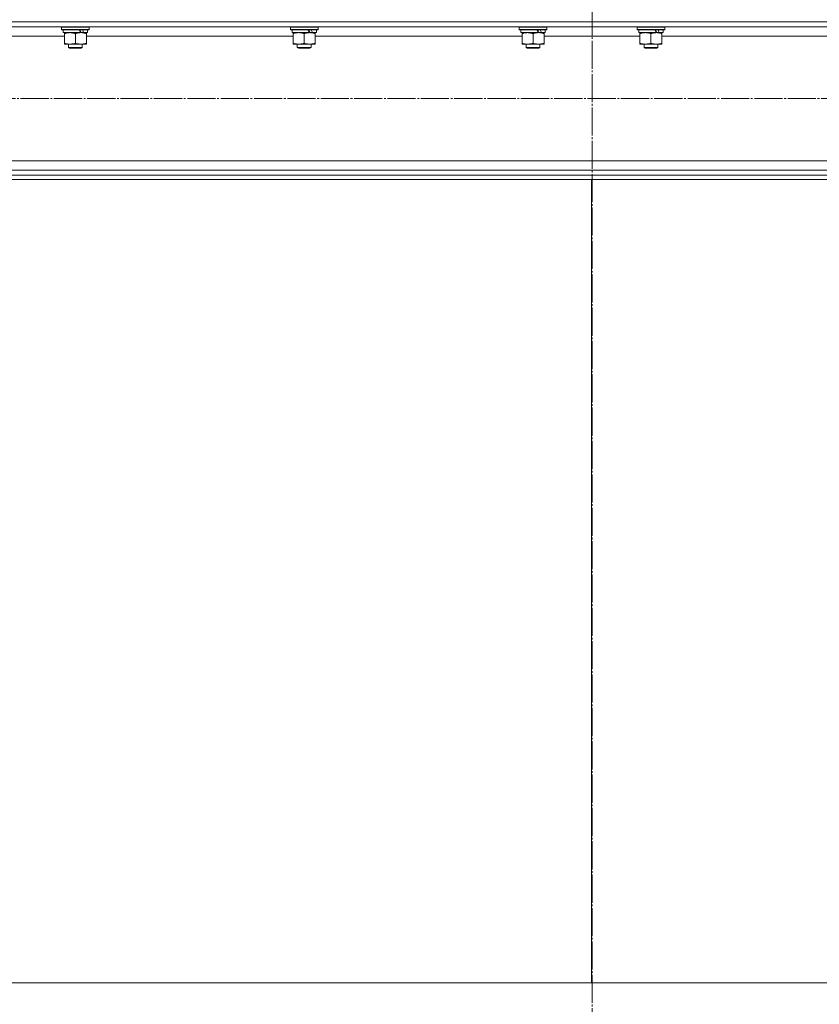
# Model space of a CAD drawing. Units: millimetres. Extents: x 0 to 24317, y -6 to 16800.
# Drawn here: x 11980 to 12672, y 9773 to 10624 of the extents above; entities that cross this region are included whole.
import ezdxf

# ---------------------------------------------------------------- set-up
doc = ezdxf.new("R2010")
doc.units = ezdxf.units.MM
doc.linetypes.add('K5LT_AXLED', pattern=[28.858334, 24.358334, -1.5, 1.5, -1.5])
doc.linetypes.add('K5LT_THIN', pattern=[0])
for name, color, linetype, true_color in [('OSI', 2, 'Continuous', 0xffff00), ('R', 1, 'Continuous', 0xff0000), ('WELDING', 7, 'Continuous', 0xffffff)]:
    doc.layers.add(name, color=color, linetype=linetype, true_color=true_color)

msp = doc.modelspace()

# ---------------------------------------------------------------- linework, layer by layer
at = {"layer": 'OSI', "color": 30, "linetype": 'K5LT_AXLED', "lineweight": 13, "true_color": 0xff8000}
for p, q in [((12475.6, 13809.48), (12475.6, 8652.48)), ((11288.6, 10556.16), (13670.6, 10556.16))]:
    msp.add_line(p, q, dxfattribs=at)
at = {"layer": 'R', "color": 7, "linetype": 'K5LT_THIN', "lineweight": 13}
for p, q in [((11324.6, 10622.56), (13626.6, 10622.56)), ((11329.1, 10618.06), (13622.1, 10618.06)), ((12016.6, 10617.86), (12016.72, 10618.06)), ((12016.6, 10617.86), (12016.6, 10615.96)), ((12040.6, 10617.86), (12016.6, 10617.86)), ((12040.6, 10615.96), (12016.6, 10615.96)), ((12016.6, 10615.96), (12016.78, 10615.66)), ((12040.43, 10615.66), (12016.78, 10615.66)), ((12018.1, 10615.66), (12018.1, 10613.16)), ((12032.95, 10613.16), (12018.1, 10613.16)), ((12019.1, 10612.32), (12019.1, 10613.16)), ((12032.95, 10613.16), (12033.35, 10613.16)), ((12033.35, 10613.16), (12035.2, 10613.16)), ((12035.2, 10613.16), (12035.72, 10613.16)), ((12039.1, 10613.16), (12035.72, 10613.16)), ((12038.1, 10613.16), (12038.1, 10612.32)), ((12039.1, 10615.66), (12039.1, 10613.16)), ((12040.6, 10615.96), (12040.43, 10615.66)), ((12040.6, 10617.86), (12040.49, 10618.06)), ((12040.6, 10617.86), (12040.6, 10615.96)), ((12214.6, 10617.86), (12214.72, 10618.06)), ((12214.6, 10617.86), (12214.6, 10615.96)), ((12238.6, 10617.86), (12214.6, 10617.86)), ((12238.6, 10615.96), (12214.6, 10615.96)), ((12214.6, 10615.96), (12214.78, 10615.66)), ((12238.43, 10615.66), (12214.78, 10615.66)), ((12216.1, 10615.66), (12216.1, 10613.16)), ((12230.95, 10613.16), (12216.1, 10613.16)), ((12217.1, 10612.32), (12217.1, 10613.16)), ((12230.95, 10613.16), (12231.35, 10613.16)), ((12231.35, 10613.16), (12233.2, 10613.16)), ((12233.2, 10613.16), (12233.72, 10613.16)), ((12237.1, 10613.16), (12233.72, 10613.16)), ((12236.1, 10613.16), (12236.1, 10612.32)), ((12237.1, 10615.66), (12237.1, 10613.16)), ((12238.6, 10615.96), (12238.43, 10615.66)), ((12238.6, 10617.86), (12238.49, 10618.06)), ((12238.6, 10617.86), (12238.6, 10615.96)), ((12412.6, 10617.86), (12412.72, 10618.06)), ((12412.6, 10617.86), (12412.6, 10615.96)), ((12436.6, 10617.86), (12412.6, 10617.86)), ((12436.6, 10615.96), (12412.6, 10615.96)), ((12412.6, 10615.96), (12412.78, 10615.66)), ((12436.43, 10615.66), (12412.78, 10615.66)), ((12414.1, 10615.66), (12414.1, 10613.16)), ((12428.95, 10613.16), (12414.1, 10613.16)), ((12415.1, 10612.32), (12415.1, 10613.16)), ((12428.95, 10613.16), (12429.35, 10613.16)), ((12429.35, 10613.16), (12431.2, 10613.16)), ((12431.2, 10613.16), (12431.72, 10613.16)), ((12435.1, 10613.16), (12431.72, 10613.16)), ((12434.1, 10613.16), (12434.1, 10612.32)), ((12435.1, 10615.66), (12435.1, 10613.16)), ((12436.6, 10615.96), (12436.43, 10615.66)), ((12436.6, 10617.86), (12436.49, 10618.06)), ((12436.6, 10617.86), (12436.6, 10615.96)), ((12514.6, 10617.86), (12514.72, 10618.06)), ((12514.6, 10617.86), (12514.6, 10615.96)), ((12538.6, 10617.86), (12514.6, 10617.86)), ((12538.6, 10615.96), (12514.6, 10615.96)), ((12514.6, 10615.96), (12514.78, 10615.66)), ((12538.43, 10615.66), (12514.78, 10615.66)), ((12516.1, 10615.66), (12516.1, 10613.16)), ((12530.95, 10613.16), (12516.1, 10613.16)), ((12517.1, 10612.32), (12517.1, 10613.16)), ((12530.95, 10613.16), (12531.35, 10613.16)), ((12531.35, 10613.16), (12533.2, 10613.16)), ((12533.2, 10613.16), (12533.72, 10613.16)), ((12537.1, 10613.16), (12533.72, 10613.16)), ((12536.1, 10613.16), (12536.1, 10612.32)), ((12537.1, 10615.66), (12537.1, 10613.16)), ((12538.6, 10615.96), (12538.43, 10615.66)), ((12538.6, 10617.86), (12538.49, 10618.06)), ((12538.6, 10617.86), (12538.6, 10615.96)), ((11840.1, 10610.06), (12019.1, 10610.06)), ((12019.1, 10612.32), (12019.1, 10604.01)), ((12028.6, 10612.32), (12028.6, 10604.01)), ((12038.1, 10612.32), (12038.1, 10604.01)), ((12038.1, 10610.06), (12217.1, 10610.06)), ((12217.1, 10612.32), (12217.1, 10604.01)), ((12226.6, 10612.32), (12226.6, 10604.01)), ((12236.1, 10612.32), (12236.1, 10604.01)), ((12236.1, 10610.06), (12415.1, 10610.06)), ((12415.1, 10612.32), (12415.1, 10604.01)), ((12424.6, 10612.32), (12424.6, 10604.01)), ((12434.1, 10612.32), (12434.1, 10604.01)), ((12434.1, 10610.06), (12517.1, 10610.06)), ((12517.1, 10612.32), (12517.1, 10604.01)), ((12526.6, 10612.32), (12526.6, 10604.01)), ((12536.1, 10612.32), (12536.1, 10604.01)), ((12536.1, 10610.06), (12715.1, 10610.06)), ((12019.1, 10603.16), (12019.1, 10604.01)), ((12033.35, 10603.16), (12019.1, 10603.16)), ((12022.6, 10603.16), (12022.6, 10600.24)), ((12034.6, 10600.24), (12022.6, 10600.24)), ((12022.6, 10600.24), (12023.6, 10599.66)), ((12033.6, 10599.66), (12023.6, 10599.66)), ((12038.1, 10603.16), (12033.35, 10603.16)), ((12034.6, 10600.24), (12033.6, 10599.66)), ((12034.6, 10603.16), (12034.6, 10600.24)), ((12038.1, 10604.01), (12038.1, 10603.16)), ((12217.1, 10603.16), (12217.1, 10604.01)), ((12231.35, 10603.16), (12217.1, 10603.16)), ((12220.6, 10603.16), (12220.6, 10600.24)), ((12232.6, 10600.24), (12220.6, 10600.24)), ((12220.6, 10600.24), (12221.6, 10599.66)), ((12231.6, 10599.66), (12221.6, 10599.66)), ((12236.1, 10603.16), (12231.35, 10603.16)), ((12232.6, 10600.24), (12231.6, 10599.66)), ((12232.6, 10603.16), (12232.6, 10600.24)), ((12236.1, 10604.01), (12236.1, 10603.16)), ((12415.1, 10603.16), (12415.1, 10604.01)), ((12429.35, 10603.16), (12415.1, 10603.16)), ((12418.6, 10603.16), (12418.6, 10600.24)), ((12430.6, 10600.24), (12418.6, 10600.24)), ((12418.6, 10600.24), (12419.6, 10599.66)), ((12429.6, 10599.66), (12419.6, 10599.66)), ((12434.1, 10603.16), (12429.35, 10603.16)), ((12430.6, 10600.24), (12429.6, 10599.66)), ((12430.6, 10603.16), (12430.6, 10600.24)), ((12434.1, 10604.01), (12434.1, 10603.16)), ((12517.1, 10603.16), (12517.1, 10604.01)), ((12531.35, 10603.16), (12517.1, 10603.16)), ((12520.6, 10603.16), (12520.6, 10600.24)), ((12532.6, 10600.24), (12520.6, 10600.24)), ((12520.6, 10600.24), (12521.6, 10599.66)), ((12531.6, 10599.66), (12521.6, 10599.66)), ((12536.1, 10603.16), (12531.35, 10603.16)), ((12532.6, 10600.24), (12531.6, 10599.66)), ((12532.6, 10603.16), (12532.6, 10600.24)), ((12536.1, 10604.01), (12536.1, 10603.16)), ((11329.1, 10494.26), (13622.1, 10494.26)), ((11503.31, 10502.26), (13447.9, 10502.26)), ((11324.6, 10489.76), (13626.6, 10489.76)), ((11324.6, 10486.16), (13626.6, 10486.16)), ((12475.1, 9791.16), (12475.1, 10486.16)), ((12475.1, 9791.16), (12475.1, 10486.16)), ((11823.95, 9791.16), (13126.26, 9791.16))]:
    msp.add_line(p, q, dxfattribs=at)
for centre, major_axis, start_param, end_param in [((12028.6, 10610.99), (9.5, -22.44), 1.583235, 1.695628), ((12028.6, 10618.09), (5.66, -13.36), 1.11019, 1.304539), ((12028.6, 10618.09), (9.5, -22.44), 1.266048, 1.37865), ((12226.6, 10610.99), (9.5, -22.44), 1.583235, 1.695628), ((12226.6, 10618.09), (5.66, -13.36), 1.11019, 1.304539), ((12226.6, 10618.09), (9.5, -22.44), 1.266048, 1.37865), ((12424.6, 10610.99), (9.5, -22.44), 1.583235, 1.695628), ((12424.6, 10618.09), (5.66, -13.36), 1.11019, 1.304539), ((12424.6, 10618.09), (9.5, -22.44), 1.266048, 1.37865), ((12526.6, 10610.99), (9.5, -22.44), 1.583235, 1.695628), ((12526.6, 10618.09), (5.66, -13.36), 1.11019, 1.304539), ((12526.6, 10618.09), (9.5, -22.44), 1.266048, 1.37865)]:
    msp.add_ellipse(centre, major_axis=major_axis, ratio=0.199103, start_param=start_param, end_param=end_param, dxfattribs=at)
at = {"layer": 'WELDING', "color": 7, "linetype": 'K5LT_THIN', "lineweight": 13}
for points, knots in [([(12023.85, 10613.16), (12023.64, 10613.16), (12023.21, 10613.15), (12022.56, 10613.1), (12021.93, 10613.02), (12021.13, 10612.88), (12020.19, 10612.66), (12019.46, 10612.43), (12019.1, 10612.32)], [0, 0, 0, 0, 1.192024, 2.404251, 3.60809, 4.765234, 6.955738, 9, 9, 9, 9]), ([(12028.6, 10612.32), (12028.11, 10612.48), (12027.35, 10612.7), (12026.38, 10612.92), (12025.71, 10613.03), (12025.09, 10613.11), (12024.47, 10613.15), (12024.06, 10613.16), (12023.85, 10613.16)], [0, 0, 0, 0, 2.905563, 4.375924, 5.511195, 6.679161, 7.850161, 9, 9, 9, 9]), ([(12033.35, 10613.16), (12033.08, 10613.16), (12032.61, 10613.15), (12031.94, 10613.09), (12031.46, 10613.02), (12030.75, 10612.9), (12029.83, 10612.7), (12029.02, 10612.45), (12028.6, 10612.32)], [0, 0, 0, 0, 1.548206, 2.616755, 3.724998, 4.291764, 6.613357, 9, 9, 9, 9]), ([(12038.1, 10612.32), (12037.68, 10612.46), (12036.93, 10612.68), (12035.93, 10612.91), (12035.1, 10613.05), (12034.36, 10613.13), (12033.78, 10613.16), (12033.45, 10613.16), (12033.35, 10613.16)], [0, 0, 0, 0, 2.494996, 4.309231, 5.73815, 7.133977, 8.472011, 9, 9, 9, 9]), ([(12221.85, 10613.16), (12221.64, 10613.16), (12221.21, 10613.15), (12220.56, 10613.1), (12219.93, 10613.02), (12219.13, 10612.88), (12218.19, 10612.66), (12217.46, 10612.43), (12217.1, 10612.32)], [0, 0, 0, 0, 1.192024, 2.404251, 3.60809, 4.765234, 6.955738, 9, 9, 9, 9]), ([(12226.6, 10612.32), (12226.11, 10612.48), (12225.35, 10612.7), (12224.38, 10612.92), (12223.71, 10613.03), (12223.09, 10613.11), (12222.47, 10613.15), (12222.06, 10613.16), (12221.85, 10613.16)], [0, 0, 0, 0, 2.905563, 4.375924, 5.511195, 6.679161, 7.850161, 9, 9, 9, 9]), ([(12231.35, 10613.16), (12231.08, 10613.16), (12230.61, 10613.15), (12229.94, 10613.09), (12229.46, 10613.02), (12228.75, 10612.9), (12227.83, 10612.7), (12227.02, 10612.45), (12226.6, 10612.32)], [0, 0, 0, 0, 1.548206, 2.616755, 3.724998, 4.291764, 6.613357, 9, 9, 9, 9]), ([(12236.1, 10612.32), (12235.68, 10612.46), (12234.93, 10612.68), (12233.93, 10612.91), (12233.1, 10613.05), (12232.36, 10613.13), (12231.78, 10613.16), (12231.45, 10613.16), (12231.35, 10613.16)], [0, 0, 0, 0, 2.494996, 4.309231, 5.73815, 7.133977, 8.472011, 9, 9, 9, 9]), ([(12419.85, 10613.16), (12419.64, 10613.16), (12419.21, 10613.15), (12418.56, 10613.1), (12417.93, 10613.02), (12417.13, 10612.88), (12416.19, 10612.66), (12415.46, 10612.43), (12415.1, 10612.32)], [0, 0, 0, 0, 1.192024, 2.404251, 3.60809, 4.765234, 6.955738, 9, 9, 9, 9]), ([(12424.6, 10612.32), (12424.11, 10612.48), (12423.35, 10612.7), (12422.38, 10612.92), (12421.71, 10613.03), (12421.09, 10613.11), (12420.47, 10613.15), (12420.06, 10613.16), (12419.85, 10613.16)], [0, 0, 0, 0, 2.905563, 4.375924, 5.511195, 6.679161, 7.850161, 9, 9, 9, 9]), ([(12429.35, 10613.16), (12429.08, 10613.16), (12428.61, 10613.15), (12427.94, 10613.09), (12427.46, 10613.02), (12426.75, 10612.9), (12425.83, 10612.7), (12425.02, 10612.45), (12424.6, 10612.32)], [0, 0, 0, 0, 1.548206, 2.616755, 3.724998, 4.291764, 6.613357, 9, 9, 9, 9]), ([(12434.1, 10612.32), (12433.68, 10612.46), (12432.93, 10612.68), (12431.93, 10612.91), (12431.1, 10613.05), (12430.36, 10613.13), (12429.78, 10613.16), (12429.45, 10613.16), (12429.35, 10613.16)], [0, 0, 0, 0, 2.494996, 4.309231, 5.73815, 7.133977, 8.472011, 9, 9, 9, 9]), ([(12521.85, 10613.16), (12521.64, 10613.16), (12521.21, 10613.15), (12520.56, 10613.1), (12519.93, 10613.02), (12519.13, 10612.88), (12518.19, 10612.66), (12517.46, 10612.43), (12517.1, 10612.32)], [0, 0, 0, 0, 1.192024, 2.404251, 3.60809, 4.765234, 6.955738, 9, 9, 9, 9]), ([(12526.6, 10612.32), (12526.11, 10612.48), (12525.35, 10612.7), (12524.38, 10612.92), (12523.71, 10613.03), (12523.09, 10613.11), (12522.47, 10613.15), (12522.06, 10613.16), (12521.85, 10613.16)], [0, 0, 0, 0, 2.905563, 4.375924, 5.511195, 6.679161, 7.850161, 9, 9, 9, 9]), ([(12531.35, 10613.16), (12531.08, 10613.16), (12530.61, 10613.15), (12529.94, 10613.09), (12529.46, 10613.02), (12528.75, 10612.9), (12527.83, 10612.7), (12527.02, 10612.45), (12526.6, 10612.32)], [0, 0, 0, 0, 1.548206, 2.616755, 3.724998, 4.291764, 6.613357, 9, 9, 9, 9]), ([(12536.1, 10612.32), (12535.68, 10612.46), (12534.93, 10612.68), (12533.93, 10612.91), (12533.1, 10613.05), (12532.36, 10613.13), (12531.78, 10613.16), (12531.45, 10613.16), (12531.35, 10613.16)], [0, 0, 0, 0, 2.494996, 4.309231, 5.73815, 7.133977, 8.472011, 9, 9, 9, 9]), ([(12019.1, 10604.01), (12019.66, 10603.83), (12020.48, 10603.59), (12021.47, 10603.38), (12022.07, 10603.29), (12022.59, 10603.22), (12023.12, 10603.18), (12023.65, 10603.16), (12024.17, 10603.16), (12024.69, 10603.19), (12025.28, 10603.24), (12026, 10603.34), (12027.14, 10603.56), (12028.03, 10603.82), (12028.6, 10604.01)], [0, 0, 0, 0, 2.72415, 3.912285, 4.716446, 5.530362, 6.353984, 7.180289, 7.997717, 8.810544, 9.605533, 10.761675, 12.184093, 15, 15, 15, 15]), ([(12028.6, 10604.01), (12029.1, 10603.85), (12029.86, 10603.62), (12030.83, 10603.41), (12031.5, 10603.3), (12032.12, 10603.22), (12032.74, 10603.17), (12033.15, 10603.16), (12033.35, 10603.16)], [0, 0, 0, 0, 2.905563, 4.375924, 5.511195, 6.679161, 7.850161, 9, 9, 9, 9]), ([(12033.35, 10603.16), (12033.57, 10603.16), (12034, 10603.18), (12034.64, 10603.23), (12035.28, 10603.31), (12036.08, 10603.45), (12037.02, 10603.67), (12037.75, 10603.9), (12038.1, 10604.01)], [0, 0, 0, 0, 1.192024, 2.404251, 3.60809, 4.765234, 6.955738, 9, 9, 9, 9]), ([(12217.1, 10604.01), (12217.66, 10603.83), (12218.48, 10603.59), (12219.47, 10603.38), (12220.07, 10603.29), (12220.59, 10603.22), (12221.12, 10603.18), (12221.65, 10603.16), (12222.17, 10603.16), (12222.69, 10603.19), (12223.28, 10603.24), (12224, 10603.34), (12225.14, 10603.56), (12226.03, 10603.82), (12226.6, 10604.01)], [0, 0, 0, 0, 2.72415, 3.912285, 4.716446, 5.530362, 6.353984, 7.180289, 7.997717, 8.810544, 9.605533, 10.761675, 12.184093, 15, 15, 15, 15]), ([(12226.6, 10604.01), (12227.1, 10603.85), (12227.86, 10603.62), (12228.83, 10603.41), (12229.5, 10603.3), (12230.12, 10603.22), (12230.74, 10603.17), (12231.15, 10603.16), (12231.35, 10603.16)], [0, 0, 0, 0, 2.905563, 4.375924, 5.511195, 6.679161, 7.850161, 9, 9, 9, 9]), ([(12231.35, 10603.16), (12231.57, 10603.16), (12232, 10603.18), (12232.64, 10603.23), (12233.28, 10603.31), (12234.08, 10603.45), (12235.02, 10603.67), (12235.75, 10603.9), (12236.1, 10604.01)], [0, 0, 0, 0, 1.192024, 2.404251, 3.60809, 4.765234, 6.955738, 9, 9, 9, 9]), ([(12415.1, 10604.01), (12415.66, 10603.83), (12416.48, 10603.59), (12417.47, 10603.38), (12418.07, 10603.29), (12418.59, 10603.22), (12419.12, 10603.18), (12419.65, 10603.16), (12420.17, 10603.16), (12420.69, 10603.19), (12421.28, 10603.24), (12422, 10603.34), (12423.14, 10603.56), (12424.03, 10603.82), (12424.6, 10604.01)], [0, 0, 0, 0, 2.72415, 3.912285, 4.716446, 5.530362, 6.353984, 7.180289, 7.997717, 8.810544, 9.605533, 10.761675, 12.184093, 15, 15, 15, 15]), ([(12424.6, 10604.01), (12425.1, 10603.85), (12425.86, 10603.62), (12426.83, 10603.41), (12427.5, 10603.3), (12428.12, 10603.22), (12428.74, 10603.17), (12429.15, 10603.16), (12429.35, 10603.16)], [0, 0, 0, 0, 2.905563, 4.375924, 5.511195, 6.679161, 7.850161, 9, 9, 9, 9]), ([(12429.35, 10603.16), (12429.57, 10603.16), (12430, 10603.18), (12430.64, 10603.23), (12431.28, 10603.31), (12432.08, 10603.45), (12433.02, 10603.67), (12433.75, 10603.9), (12434.1, 10604.01)], [0, 0, 0, 0, 1.192024, 2.404251, 3.60809, 4.765234, 6.955738, 9, 9, 9, 9]), ([(12517.1, 10604.01), (12517.66, 10603.83), (12518.48, 10603.59), (12519.47, 10603.38), (12520.07, 10603.29), (12520.59, 10603.22), (12521.12, 10603.18), (12521.65, 10603.16), (12522.17, 10603.16), (12522.69, 10603.19), (12523.28, 10603.24), (12524, 10603.34), (12525.14, 10603.56), (12526.03, 10603.82), (12526.6, 10604.01)], [0, 0, 0, 0, 2.72415, 3.912285, 4.716446, 5.530362, 6.353984, 7.180289, 7.997717, 8.810544, 9.605533, 10.761675, 12.184093, 15, 15, 15, 15]), ([(12526.6, 10604.01), (12527.1, 10603.85), (12527.86, 10603.62), (12528.83, 10603.41), (12529.5, 10603.3), (12530.12, 10603.22), (12530.74, 10603.17), (12531.15, 10603.16), (12531.35, 10603.16)], [0, 0, 0, 0, 2.905563, 4.375924, 5.511195, 6.679161, 7.850161, 9, 9, 9, 9]), ([(12531.35, 10603.16), (12531.57, 10603.16), (12532, 10603.18), (12532.64, 10603.23), (12533.28, 10603.31), (12534.08, 10603.45), (12535.02, 10603.67), (12535.75, 10603.9), (12536.1, 10604.01)], [0, 0, 0, 0, 1.192024, 2.404251, 3.60809, 4.765234, 6.955738, 9, 9, 9, 9])]:
    msp.add_open_spline(points, degree=3, knots=knots, dxfattribs=at)

doc.saveas('drawing.dxf')
